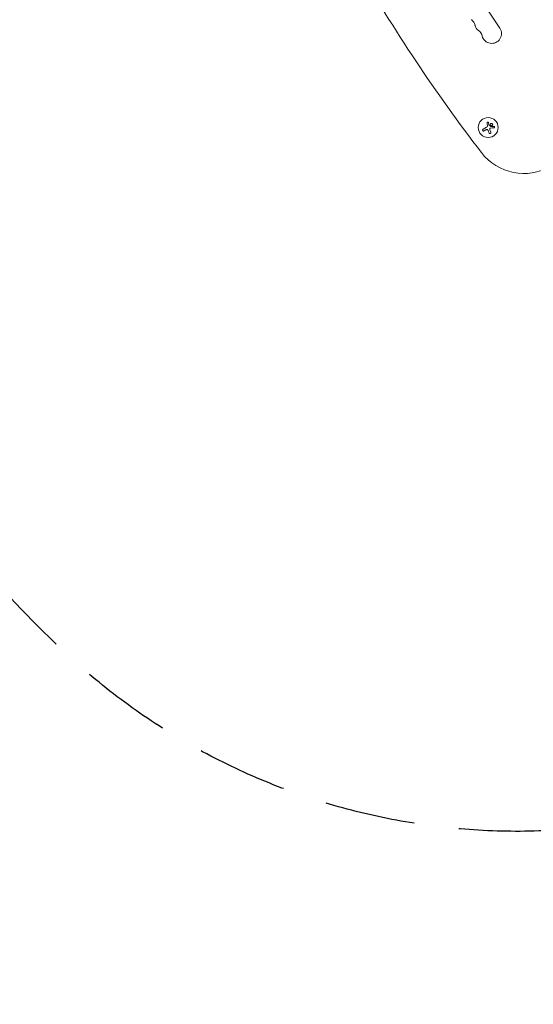
# Model space of a CAD drawing. Units: millimetres. Extents: x -4193 to 4837, y -3900 to 3684.
# Drawn here: x -1222 to -500, y -2517 to -1134 of the extents above; entities that cross this region are included whole.
import ezdxf

# ---------------------------------------------------------------- set-up
doc = ezdxf.new("R2010")
doc.units = ezdxf.units.MM
doc.header["$LTSCALE"] = 20
doc.linetypes.add('HIDDEN', pattern=[9.525, 6.35, -3.175])
doc.layers.add('2d', color=230, linetype='Continuous')
doc.layers.add('ASTM-BufferZone', color=240, linetype='HIDDEN')

msp = doc.modelspace()

# ---------------------------------------------------------------- linework, layer by layer
at = {"layer": '2d', "lineweight": 0}
for p, q in [((-547.3, -1146.1, 221.1), (-577.9, -1100.3, 221.1)), ((-570.9, -1288.2, 221.1), (-566, -1285.3, 221.1)), ((-563.1, -1278.9, 221.1), (-562.7, -1281.8, 221.1)), ((-566.9, -1289, 221.1), (-569.6, -1290.5, 221.1)), ((-561.5, -1288.8, 221.1), (-560.1, -1292.4, 221.1))]:
    msp.add_line(p, q, dxfattribs=at)
msp.add_circle((-563.7, -1285.7, 221.1), 14, dxfattribs=at)
for centre, radius, start, end in [((1353.4, 156.7, 221.1), 2428, 210, 217.4858), ((-595.6, -1145.2, 221.1), 13.8, 14.2717, 53.2141), ((-569, -1138.5, 221.1), 13.8, 194.2717, 233.2141), ((-558.8, -1153.7, 221.1), 13.8, 194.2717, 33.7429), ((-585.4, -1160.5, 221.1), 13.8, 14.2717, 53.2141), ((-513.7, -1275.2, 221.1), 75, 217.4858, 300)]:
    msp.add_arc(centre, radius, start, end, dxfattribs=at)
for points in [[(-564.9, -1283.7, 221.1), (-565, -1284.4, 221.1), (-565.4, -1285, 221.1), (-566, -1285.3, 221.1)], [(-565.3, -1279.2, 221.1), (-565.2, -1280.3, 221.1), (-565, -1281.5, 221.1), (-564.9, -1282.7, 221.1)], [(-564.9, -1282.7, 221.1), (-564.9, -1283, 221.1), (-564.9, -1283.3, 221.1), (-564.9, -1283.6, 221.1)], [(-564.9, -1283.6, 221.1), (-564.9, -1283.6, 221.1), (-564.9, -1283.6, 221.1), (-564.9, -1283.7, 221.1)], [(-562.7, -1282.1, 221.1), (-562.7, -1282, 221.1), (-562.7, -1281.9, 221.1), (-562.7, -1281.8, 221.1)], [(-559.9, -1284.1, 221.1), (-560.8, -1283.5, 221.1), (-561.6, -1282.9, 221.1), (-562.5, -1282.4, 221.1)], [(-555.9, -1284, 221.1), (-557.1, -1284, 221.1), (-558.4, -1284.1, 221.1), (-559.8, -1284.1, 221.1)], [(-566.9, -1289, 221.1), (-566.6, -1288.8, 221.1), (-566.3, -1288.6, 221.1), (-565.9, -1288.5, 221.1)], [(-564.4, -1289, 221.1), (-564.3, -1289.3, 221.1), (-564.1, -1289.6, 221.1), (-564, -1289.9, 221.1)], [(-564, -1289.9, 221.1), (-563.5, -1291.1, 221.1), (-563.1, -1292.2, 221.1), (-562.6, -1293.4, 221.1)], [(-561.5, -1288.8, 221.1), (-561.7, -1288.3, 221.1), (-561.7, -1287.7, 221.1), (-561.6, -1287.2, 221.1)], [(-560.6, -1286.4, 221.1), (-558.9, -1286.3, 221.1), (-557.3, -1286.3, 221.1), (-555.8, -1286.2, 221.1)]]:
    msp.add_open_spline(points, degree=3, dxfattribs=at)
for points, knots in [([(-563.1, -1278.9, 221.1), (-563.2, -1278.8, 221.1), (-563.2, -1278.6, 221.1), (-563.3, -1278.5, 221.1), (-563.3, -1278.4, 221.1), (-563.4, -1278.3, 221.1), (-563.5, -1278.2, 221.1), (-563.6, -1278.1, 221.1), (-563.7, -1278.1, 221.1), (-563.9, -1278, 221.1), (-564, -1278, 221.1), (-564.1, -1277.9, 221.1), (-564.2, -1277.9, 221.1), (-564.3, -1277.9, 221.1), (-564.5, -1278, 221.1), (-564.6, -1278, 221.1), (-564.7, -1278, 221.1), (-564.8, -1278.1, 221.1), (-564.9, -1278.1, 221.1), (-565, -1278.2, 221.1), (-565.1, -1278.3, 221.1), (-565.1, -1278.4, 221.1), (-565.2, -1278.5, 221.1), (-565.3, -1278.6, 221.1), (-565.3, -1278.7, 221.1), (-565.3, -1278.8, 221.1), (-565.4, -1279, 221.1), (-565.4, -1279.1, 221.1), (-565.4, -1279.1, 221.1), (-565.4, -1279.2, 221.1), (-565.3, -1279.2, 221.1)], [0, 0, 0, 0, 0.117688, 0.117688, 0.117688, 0.23572, 0.23572, 0.23572, 0.348983, 0.348983, 0.348983, 0.453941, 0.453941, 0.453941, 0.55245, 0.55245, 0.55245, 0.649106, 0.649106, 0.649106, 0.748614, 0.748614, 0.748614, 0.85433, 0.85433, 0.85433, 0.967387, 0.967387, 0.967387, 1, 1, 1, 1]), ([(-562.5, -1282.4, 221.1), (-562.5, -1282.3, 221.1), (-562.6, -1282.3, 221.1), (-562.6, -1282.3, 221.1), (-562.6, -1282.2, 221.1), (-562.6, -1282.2, 221.1), (-562.7, -1282.1, 221.1), (-562.7, -1282.1, 221.1), (-562.7, -1282.1, 221.1), (-562.7, -1282.1, 221.1)], [0, 0, 0, 0, 0.444984, 0.444984, 0.444984, 0.890124, 0.890124, 0.890124, 1, 1, 1, 1]), ([(-558.6, -1279.9, 221.1), (-559, -1279.8, 221.1), (-559.5, -1279.8, 221.1), (-560.3, -1280.2, 221.1), (-560.6, -1280.5, 221.1), (-560.9, -1281.3, 221.1), (-560.9, -1281.8, 221.1), (-560.5, -1282.6, 221.1), (-560.2, -1283, 221.1), (-559.7, -1283.1, 221.1)], [0, 0, 0, 0, 0.125, 0.125, 0.25, 0.25, 0.375, 0.375, 0.5, 0.5, 0.5, 0.5]), ([(-559.8, -1284.1, 221.1), (-559.8, -1284.1, 221.1), (-559.8, -1284.1, 221.1), (-559.8, -1284.1, 221.1), (-559.9, -1284.1, 221.1), (-559.9, -1284.1, 221.1), (-559.9, -1284.1, 221.1)], [0, 0, 0, 0, 0.541586, 0.541586, 0.541586, 1, 1, 1, 1]), ([(-559.7, -1283.1, 221.1), (-559.3, -1283.3, 221.1), (-558.8, -1283.2, 221.1), (-558.1, -1282.9, 221.1), (-557.7, -1282.5, 221.1), (-557.4, -1281.7, 221.1), (-557.4, -1281.3, 221.1), (-557.8, -1280.4, 221.1), (-558.2, -1280.1, 221.1), (-558.6, -1279.9, 221.1)], [0.5, 0.5, 0.5, 0.5, 0.625, 0.625, 0.75, 0.75, 0.875, 0.875, 1, 1, 1, 1]), ([(-555.8, -1286.2, 221.1), (-555.7, -1286.2, 221.1), (-555.6, -1286.2, 221.1), (-555.4, -1286.1, 221.1), (-555.3, -1286.1, 221.1), (-555.2, -1286, 221.1), (-555.1, -1285.9, 221.1), (-555, -1285.8, 221.1), (-554.9, -1285.7, 221.1), (-554.9, -1285.5, 221.1), (-554.8, -1285.4, 221.1), (-554.8, -1285.3, 221.1), (-554.8, -1285.2, 221.1), (-554.8, -1285.1, 221.1), (-554.8, -1284.9, 221.1), (-554.8, -1284.8, 221.1), (-554.8, -1284.7, 221.1), (-554.9, -1284.6, 221.1), (-554.9, -1284.5, 221.1), (-555, -1284.4, 221.1), (-555.1, -1284.4, 221.1), (-555.2, -1284.3, 221.1), (-555.2, -1284.2, 221.1), (-555.3, -1284.1, 221.1), (-555.5, -1284.1, 221.1), (-555.6, -1284, 221.1), (-555.7, -1284, 221.1), (-555.8, -1284, 221.1), (-555.9, -1284, 221.1), (-555.9, -1284, 221.1), (-555.9, -1284, 221.1)], [0, 0, 0, 0, 0.123267, 0.123267, 0.123267, 0.246944, 0.246944, 0.246944, 0.364412, 0.364412, 0.364412, 0.469764, 0.469764, 0.469764, 0.565076, 0.565076, 0.565076, 0.656937, 0.656937, 0.656937, 0.751946, 0.751946, 0.751946, 0.854928, 0.854928, 0.854928, 0.968152, 0.968152, 0.968152, 1, 1, 1, 1]), ([(-570.9, -1288.2, 221.1), (-571.1, -1288.3, 221.1), (-571.2, -1288.4, 221.1), (-571.3, -1288.5, 221.1), (-571.4, -1288.6, 221.1), (-571.5, -1288.8, 221.1), (-571.5, -1289, 221.1), (-571.6, -1289.1, 221.1), (-571.6, -1289.3, 221.1), (-571.6, -1289.4, 221.1), (-571.6, -1289.6, 221.1), (-571.5, -1289.7, 221.1), (-571.5, -1289.9, 221.1), (-571.4, -1290, 221.1), (-571.4, -1290.1, 221.1), (-571.3, -1290.2, 221.1), (-571.2, -1290.3, 221.1), (-571.1, -1290.4, 221.1), (-571, -1290.5, 221.1), (-570.8, -1290.5, 221.1), (-570.7, -1290.6, 221.1), (-570.6, -1290.6, 221.1), (-570.4, -1290.7, 221.1), (-570.3, -1290.7, 221.1), (-570.2, -1290.7, 221.1), (-570, -1290.7, 221.1), (-569.9, -1290.6, 221.1), (-569.7, -1290.6, 221.1), (-569.7, -1290.5, 221.1), (-569.6, -1290.5, 221.1), (-569.6, -1290.5, 221.1)], [0, 0, 0, 0, 0.12144, 0.12144, 0.12144, 0.243283, 0.243283, 0.243283, 0.358856, 0.358856, 0.358856, 0.462986, 0.462986, 0.462986, 0.558085, 0.558085, 0.558085, 0.650496, 0.650496, 0.650496, 0.746429, 0.746429, 0.746429, 0.850305, 0.850305, 0.850305, 0.963913, 0.963913, 0.963913, 1, 1, 1, 1]), ([(-565.9, -1288.5, 221.1), (-565.7, -1288.5, 221.1), (-565.6, -1288.4, 221.1), (-565.5, -1288.5, 221.1), (-565.3, -1288.5, 221.1), (-565.2, -1288.5, 221.1), (-565, -1288.5, 221.1), (-564.9, -1288.6, 221.1), (-564.8, -1288.7, 221.1), (-564.7, -1288.8, 221.1), (-564.6, -1288.8, 221.1), (-564.5, -1288.9, 221.1), (-564.4, -1289, 221.1)], [0, 0, 0, 0, 0.2593, 0.2593, 0.2593, 0.519012, 0.519012, 0.519012, 0.774897, 0.774897, 0.774897, 1, 1, 1, 1]), ([(-562.6, -1293.4, 221.1), (-562.6, -1293.5, 221.1), (-562.5, -1293.6, 221.1), (-562.4, -1293.8, 221.1), (-562.3, -1293.9, 221.1), (-562.1, -1294, 221.1), (-562, -1294.1, 221.1), (-561.8, -1294.1, 221.1), (-561.7, -1294.2, 221.1), (-561.5, -1294.2, 221.1), (-561.4, -1294.2, 221.1), (-561.2, -1294.2, 221.1), (-561.1, -1294.2, 221.1), (-560.9, -1294.1, 221.1), (-560.8, -1294.1, 221.1), (-560.7, -1294, 221.1), (-560.6, -1293.9, 221.1), (-560.5, -1293.8, 221.1), (-560.4, -1293.7, 221.1), (-560.3, -1293.6, 221.1), (-560.2, -1293.5, 221.1), (-560.2, -1293.4, 221.1), (-560.1, -1293.3, 221.1), (-560.1, -1293.1, 221.1), (-560.1, -1293, 221.1), (-560, -1292.8, 221.1), (-560.1, -1292.7, 221.1), (-560.1, -1292.5, 221.1), (-560.1, -1292.5, 221.1), (-560.1, -1292.4, 221.1), (-560.1, -1292.4, 221.1)], [0, 0, 0, 0, 0.120796, 0.120796, 0.120796, 0.242046, 0.242046, 0.242046, 0.356333, 0.356333, 0.356333, 0.459168, 0.459168, 0.459168, 0.553739, 0.553739, 0.553739, 0.646543, 0.646543, 0.646543, 0.743592, 0.743592, 0.743592, 0.848997, 0.848997, 0.848997, 0.964083, 0.964083, 0.964083, 1, 1, 1, 1]), ([(-561.6, -1287.2, 221.1), (-561.5, -1287.1, 221.1), (-561.5, -1286.9, 221.1), (-561.4, -1286.9, 221.1), (-561.3, -1286.8, 221.1), (-561.3, -1286.7, 221.1), (-561.2, -1286.6, 221.1), (-561.1, -1286.5, 221.1), (-560.9, -1286.5, 221.1), (-560.8, -1286.5, 221.1), (-560.8, -1286.4, 221.1), (-560.7, -1286.4, 221.1), (-560.6, -1286.4, 221.1)], [0, 0, 0, 0, 0.26951, 0.26951, 0.26951, 0.539189, 0.539189, 0.539189, 0.809594, 0.809594, 0.809594, 1, 1, 1, 1])]:
    msp.add_open_spline(points, degree=3, knots=knots, dxfattribs=at)
at = {"layer": 'ASTM-BufferZone', "flags": 128}
msp.add_lwpolyline([(-2363, 2448.1), (-712.1, 2448, -0.280214), (245.1, 2732), (836.9, 2732, -0.401898), (1999.8, 2087.1, -0.280376), (2502, 1262, -0.069307), (2466.6, 1008.1, 0.433351), (3158.1, -142.7, -0.579459), (3664.4, -1731.1), (3331.4, -2307.9, -0.632136), (1612.1, -2546.7, 0.387226), (411.6, -2239.4, -0.192572), (-268.3, -2313, -0.033659), (-401.1, -2266.1, -0.227088), (-1164.9, -2017, -0.190965), (-1739.1, -770.2, 0.352275), (-2509.6, 88, -0.367585), (-3273, 986.1), (-3273, 1538.1, -0.414206)], format="xyb", close=True, dxfattribs=at)

doc.saveas('drawing.dxf')
